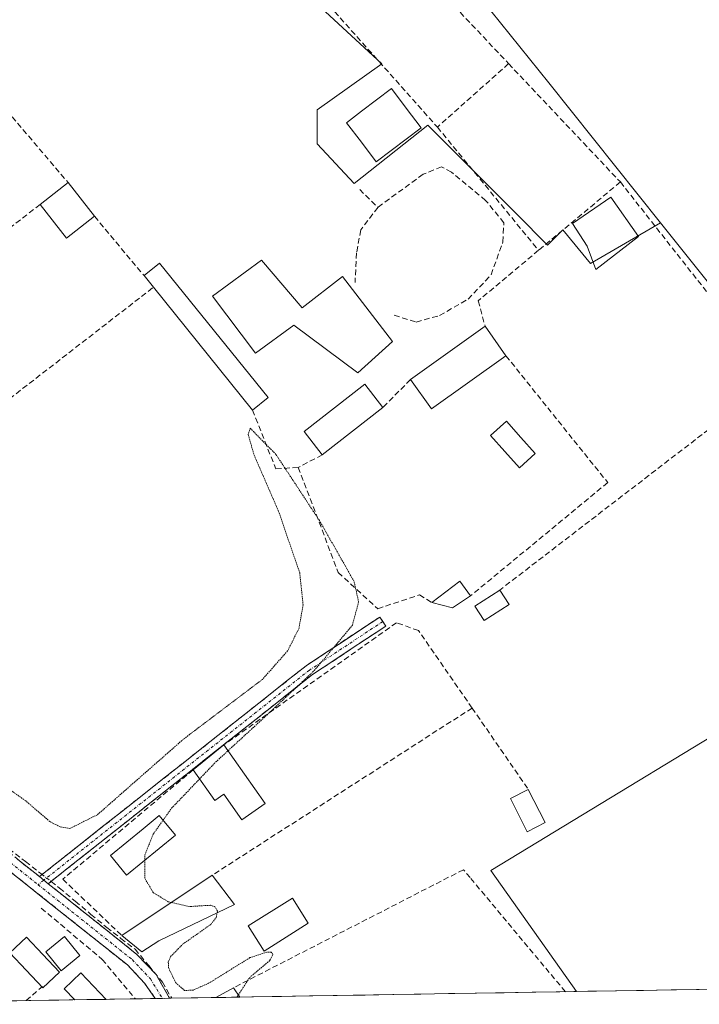
# Model space of a CAD drawing. Units: metres. Extents: x 615448 to 618934, y 4657663 to 4660037.
# Drawn here: x 617148 to 617270, y 4657694 to 4657871 of the extents above; entities that cross this region are included whole.
import ezdxf

# ---------------------------------------------------------------- set-up
doc = ezdxf.new("R2010")
doc.units = ezdxf.units.M
doc.header["$MEASUREMENT"] = 0
for name, pattern in [('TRAZO_Y_PUNTO', [1, 0.5, -0.25, 0, -0.25]), ('TRAZOS2', [0.375, 0.25, -0.125]), ('TRAZOSX2', [1.5, 1, -0.5])]:
    doc.linetypes.add(name, pattern=pattern)
for name, color, linetype, lineweight in [('Camino', 19, 'TRAZOSX2', 0), ('Camino Cxs', 19, 'Continuous', 0), ('Camino eje', 19, 'TRAZO_Y_PUNTO', 0), ('Corriente artificial lineal', 5, 'TRAZOSX2', 13), ('Corriente artificial lineal oculto', 135, 'TRAZO_Y_PUNTO', 13), ('Cultivos herbáceos CxS', 92, 'Continuous', 0), ('Curva de nivel auxiliar depresión', 39, 'TRAZOS2', 0), ('Edificación', 1, 'Continuous', 13), ('Edificación Cxs', 1, 'Continuous', 13), ('Edificación ligera', 1, 'Continuous', 0), ('Edificación ligera Cxs', 1, 'Continuous', 0), ('Estanque', 2, 'Continuous', 0), ('Estanque Cxs', 2, 'Continuous', 0), ('Huerta CxS', 92, 'Continuous', 0), ('Municipio CxS', 142, 'Continuous', 0), ('Muro lineal', 1, 'TRAZOSX2', 13), ('Núcleo urbano CxS', 19, 'Continuous', 0), ('Piscina', 142, 'Continuous', 0), ('Piscina CxS', 142, 'Continuous', 0)]:
    doc.layers.add(name, color=color, linetype=linetype, lineweight=lineweight)

# ---------------------------------------------------------------- blocks, each defined once
blk = doc.blocks.new('*U152')
at = {"layer": 'Cultivos herbáceos CxS', "color": 92, "linetype": 'Continuous', "lineweight": 0}
blk.add_polyline3d([(617643.3, 4657703, 253.44), (617248.11, 4657696.44, 252.26), (617248.11, 4657696.44, 252.26), (617232.74, 4657718.15, 252.1), (617290.46, 4657753.17, 252.12), (617313.02, 4657772.04, 251.58), (617313.1, 4657772.07, 251.58), (617374.73, 4657798.02, 252.47), (617382.5, 4657821.32, 252.29), (617399.69, 4657867.36, 252.26), (617374.18, 4657876.23, 252.51), (617358.1, 4657842.95, 251.93), (617325.37, 4657875.12, 251.97), (617308.99, 4657901, 252.17), (617309.16, 4657901.11, 252.18), (617311.25, 4657902.57, 252.28), (617311.56, 4657902.79, 252.3), (617342.27, 4657897.59, 252.29), (617367.92, 4657893.19, 252.34), (617433.92, 4657881.63, 252.22), (617433.93, 4657881.63, 252.22), (617530.84, 4657864.78, 252.42)], dxfattribs=at)
blk = doc.blocks.new('*U154')
at = {"layer": 'Huerta CxS', "color": 92, "linetype": 'Continuous', "lineweight": 0}
for points in [[(617183.4, 4657890.38, 252.31), (617213.14, 4657862.85, 252.35), (617201.57, 4657854.59, 252.91), (617201.57, 4657848.53, 252.75), (617208.18, 4657841.37, 252.76), (617221.4, 4657851.84, 252.31), (617237.37, 4657835.87, 252.44), (617242.87, 4657830.36, 252.22), (617245.63, 4657833.11, 252.32), (617250.58, 4657827.05, 252.2), (617263.17, 4657834.37, 252.2), (617313.02, 4657772.04, 251.58)], [(617290.46, 4657753.17, 252.12), (617232.74, 4657718.15, 252.1), (617248.11, 4657696.44, 252.26), (617109.66, 4657694.15, 252.67), (617109.66, 4657694.15, 252.67), (617106.83, 4657699.28, 252.74), (617096.3, 4657707.05, 252.69), (617077.17, 4657720.78, 252.66), (617077.14, 4657720.81, 252.66), (617116.46, 4657756.59, 252.84), (617112.29, 4657773.71, 252.88), (617110.25, 4657776.73, 252.94), (617127.23, 4657789.61, 252.4), (617146.5, 4657805.03, 252.36), (617131.08, 4657825.95, 252.39), (617133.28, 4657830.91, 252.36), (617123.92, 4657847.98, 252.33), (617142.1, 4657858.44, 252.32), (617136.04, 4657868.35, 252.3), (617135.37, 4657875.07, 252.37)]]:
    blk.add_polyline3d(points, dxfattribs=at)

msp = doc.modelspace()

# ---------------------------------------------------------------- linework, layer by layer
at = {"layer": 'Camino', "color": 19, "linetype": 'TRAZOSX2', "lineweight": 0}
for points in [[(616981.7, 4657964.42), (616980.86, 4657962.4), (616980.19, 4657959.56), (616979.65, 4657955.68), (616980.32, 4657944.96), (616983.19, 4657937.07), (616988.81, 4657927.27), (616992.39, 4657923.13), (617013.01, 4657909.53), (617016.76, 4657906.22), (617029, 4657892.18), (617036.19, 4657885.21), (617059.4, 4657853.09), (617086.99, 4657819.92), (617095.82, 4657806.17), (617112.17, 4657773.29), (617115.03, 4657766.85), (617120.51, 4657749.68), (617125.51, 4657739.55), (617128.49, 4657735.53), (617151.69, 4657717.05)], [(617172.47, 4657695.19), (617170.57, 4657697.96), (617167.47, 4657701.21), (617126.64, 4657733.74), (617123.33, 4657738.21), (617118.14, 4657748.72), (617112.64, 4657765.94), (617109.86, 4657772.2), (617093.6, 4657804.91), (617084.93, 4657818.41), (617076.32, 4657828.76)], [(617151.69, 4657717.05), (617199.56, 4657754.89), (617212.79, 4657763.63), (617213.33, 4657762.82)], [(617213.33, 4657762.82), (617213.87, 4657762), (617200.71, 4657753.31), (617153.27, 4657715.79)], [(617153.27, 4657715.79), (617169.2, 4657703.1), (617172.63, 4657699.49), (617175.05, 4657695.24), (617175.05, 4657695.23)], [(617173.76, 4657695.21), (617172.47, 4657695.19)], [(617175.05, 4657695.23), (617173.76, 4657695.21)]]:
    msp.add_lwpolyline(points, dxfattribs=at)
at = {"layer": 'Camino Cxs', "color": 19, "linetype": 'Continuous', "lineweight": 0}
msp.add_lwpolyline([(617151.69, 4657717.05), (617153.27, 4657715.79)], dxfattribs=at)
msp.add_polyline3d([(617153.27, 4657715.79, 252.92), (617151.69, 4657717.05, 252.98), (617155.37, 4657719.96, 252.69), (617159.05, 4657722.87, 252.54), (617162.74, 4657725.78, 252.49), (617166.42, 4657728.69, 252.49), (617170.1, 4657731.6, 252.47), (617173.78, 4657734.51, 252.47), (617177.47, 4657737.43, 252.49), (617181.15, 4657740.34, 252.5), (617184.83, 4657743.25, 252.5), (617188.51, 4657746.16, 252.44), (617192.2, 4657749.07, 252.46), (617195.88, 4657751.98, 252.45), (617199.56, 4657754.89, 252.44), (617202.87, 4657757.08, 252.43), (617206.18, 4657759.26, 252.46), (617209.48, 4657761.45, 252.48), (617212.79, 4657763.63, 252.42), (617213.87, 4657762, 252.38), (617210.58, 4657759.83, 252.43), (617207.29, 4657757.66, 252.4), (617204, 4657755.48, 252.39), (617200.71, 4657753.31, 252.42), (617197.06, 4657750.42, 252.4), (617193.41, 4657747.54, 252.41), (617189.76, 4657744.65, 252.41), (617186.11, 4657741.77, 252.5), (617182.46, 4657738.88, 252.51), (617178.81, 4657735.99, 252.5), (617175.17, 4657733.11, 252.46), (617171.52, 4657730.22, 252.5), (617167.87, 4657727.33, 252.5), (617164.22, 4657724.45, 252.52), (617160.57, 4657721.56, 252.57), (617156.92, 4657718.68, 252.66), (617153.27, 4657715.79, 252.92)], close=True, dxfattribs=at)
msp.add_polyline3d([(617147.82, 4657720.13, 253.02), (617151.69, 4657717.05, 252.98), (617153.27, 4657715.79, 252.93), (617155.19, 4657714.26, 252.87), (617158.69, 4657711.47, 252.85), (617162.2, 4657708.68, 252.87), (617165.7, 4657705.89, 252.85), (617169.2, 4657703.1, 252.83), (617172.63, 4657699.49, 252.74), (617175.05, 4657695.24, 252.71), (617175.05, 4657695.23, 252.71), (617172.47, 4657695.19, 252.86), (617170.57, 4657697.96, 252.87), (617167.47, 4657701.21, 252.91), (617163.76, 4657704.17, 252.83), (617160.05, 4657707.12, 252.88), (617156.33, 4657710.08, 252.96), (617152.62, 4657713.04, 252.97), (617148.91, 4657716, 252.98), (617145.2, 4657718.95, 253.11)], dxfattribs=at)
at = {"layer": 'Camino eje', "color": 19, "linetype": 'TRAZO_Y_PUNTO', "lineweight": 0}
for points in [[(617075.88, 4657831.28), (617085.96, 4657819.17), (617094.71, 4657805.54), (617111.02, 4657772.75), (617113.84, 4657766.4), (617119.33, 4657749.2), (617124.42, 4657738.88), (617127.57, 4657734.64), (617151.45, 4657715.61)], [(617213.33, 4657762.82), (617200.14, 4657754.1), (617152.48, 4657716.42)], [(617152.48, 4657716.42), (617151.45, 4657715.61)], [(617151.45, 4657715.61), (617168.34, 4657702.16), (617171.6, 4657698.73), (617173.76, 4657695.21)]]:
    msp.add_lwpolyline(points, dxfattribs=at)
at = {"layer": 'Corriente artificial lineal', "color": 5, "linetype": 'TRAZOSX2', "lineweight": 13}
for points in [[(617146.18, 4657722.08, 253.06), (617149.18, 4657719.76, 252.98), (617152.17, 4657717.43, 252.95)], [(617153.78, 4657716.19, 252.88), (617155.29, 4657715.01, 252.84), (617158.12, 4657712.65, 252.82), (617160.94, 4657710.29, 252.84), (617163.76, 4657707.94, 252.84), (617166.31, 4657705.98, 252.85), (617168.85, 4657704.03, 252.82), (617171.3, 4657701.09, 252.81), (617173.75, 4657698.15, 252.66), (617175.43, 4657695.24, 252.69)]]:
    msp.add_polyline3d(points, dxfattribs=at)
at = {"layer": 'Corriente artificial lineal oculto', "color": 135, "linetype": 'TRAZO_Y_PUNTO', "lineweight": 13}
msp.add_polyline3d([(617152.17, 4657717.43, 252.95), (617153.78, 4657716.19, 252.88)], dxfattribs=at)
at = {"layer": 'Cultivos herbáceos CxS', "color": 92, "linetype": 'Continuous', "lineweight": 0}
for points in [[(617313.02, 4657772.04, 251.58), (617290.46, 4657753.17, 252.12), (617232.74, 4657718.15, 252.1), (617248.11, 4657696.44, 252.26)], [(617643.3, 4657703, 253.44), (617248.11, 4657696.44, 252.26)]]:
    msp.add_polyline3d(points, dxfattribs=at)
at = {"layer": 'Curva de nivel auxiliar depresión', "color": 39, "linetype": 'TRAZOS2', "lineweight": 0}
for points in [[(617185.54, 4657739.64, 252.5), (617191.95, 4657745.52, 252.5), (617201.02, 4657754.02, 252.5), (617207.86, 4657762.14, 252.5), (617208.98, 4657766.34, 252.5), (617208.16, 4657770.02, 252.5), (617201.95, 4657780.93, 252.5), (617194.15, 4657792.79, 252.5), (617189.53, 4657797.48, 252.5), (617189.16, 4657796.37, 252.5), (617190.18, 4657792.77, 252.5), (617194.57, 4657782.7, 252.5), (617198.41, 4657771.56, 252.5), (617199.01, 4657765.84, 252.5), (617198.28, 4657761.61, 252.5), (617196.24, 4657757.55, 252.5), (617191.71, 4657752.43, 252.5), (617178.7, 4657742.6, 252.5), (617177.26, 4657741.47, 252.5), (617162.09, 4657728.15, 252.5), (617157.17, 4657725.7, 252.5), (617155.4, 4657725.97, 252.5), (617153.56, 4657726.93, 252.5), (617149.22, 4657730.65, 252.5), (617144.62, 4657733.9, 252.5)], [(617180.43, 4657734.58, 252.5), (617183.32, 4657737.6, 252.5), (617185.54, 4657739.64, 252.5)], [(617175.35, 4657712.42, 252.5), (617174.8, 4657712.55, 252.5), (617172.13, 4657714.18, 252.5), (617170.58, 4657716.79, 252.5), (617170.63, 4657720.99, 252.5), (617172.12, 4657724.69, 252.5), (617175.4, 4657729.31, 252.5), (617180.43, 4657734.58, 252.5)], [(617183.58, 4657710.56, 252.5), (617183.65, 4657710.85, 252.5), (617183.15, 4657711.67, 252.5), (617182.39, 4657711.91, 252.5), (617178.57, 4657711.69, 252.5), (617175.35, 4657712.42, 252.5)], [(617187.39, 4657695.82, 252.5), (617189.42, 4657698.94, 252.5), (617193.07, 4657702.05, 252.5), (617193.61, 4657703.1, 252.5), (617193.31, 4657703.52, 252.5), (617192.48, 4657703.53, 252.5), (617189.48, 4657702.52, 252.5), (617182.06, 4657697.92, 252.5), (617179.27, 4657696.69, 252.5), (617177.75, 4657696.63, 252.5), (617176.14, 4657698.03, 252.5), (617174.87, 4657700.69, 252.5), (617174.82, 4657701.75, 252.5), (617175.24, 4657702.72, 252.5), (617177.39, 4657704.91, 252.5), (617182.45, 4657708.48, 252.5), (617183.39, 4657709.7, 252.5), (617183.58, 4657710.56, 252.5)], [(617187.15, 4657695.43, 252.5), (617187.39, 4657695.82, 252.5)]]:
    msp.add_polyline3d(points, dxfattribs=at)
at = {"layer": 'Edificación', "color": 1, "linetype": 'Continuous', "lineweight": 13}
for points in [[(617259.23, 4657831.89, 252.27), (617251.57, 4657826, 252.21), (617249.98, 4657830.13, 252.29), (617247.35, 4657834.21, 252.42), (617254.23, 4657838.97, 252.43), (617259.23, 4657831.89, 252.27)], [(617192.73, 4657803.01, 252.32), (617189.94, 4657800.74, 252.38), (617172.15, 4657822.78, 252.44), (617170.46, 4657824.87, 252.4), (617173.26, 4657827.13, 252.31), (617192.73, 4657803.01, 252.32)], [(617191.52, 4657827.63, 252.32), (617198.82, 4657819.09, 252.33), (617206.11, 4657824.72, 252.4), (617215.08, 4657813.05, 252.32), (617208.83, 4657807.42, 252.33), (617197.36, 4657815.96, 252.28), (617190.48, 4657810.96, 252.29), (617182.77, 4657821.17, 252.3), (617191.52, 4657827.63, 252.32)], [(617235.43, 4657810.5, 252.22), (617222.06, 4657800.98, 252.3), (617218.3, 4657806.26, 252.31), (617231.67, 4657815.78, 252.23), (617235.43, 4657810.5, 252.22)], [(617213.35, 4657801.2, 252.28), (617202.46, 4657792.72, 252.26), (617199.21, 4657796.92, 252.31), (617210.09, 4657805.39, 252.32), (617213.35, 4657801.2, 252.28)], [(617184.8, 4657740.69, 252.49), (617192.2, 4657730.16, 252.45), (617188.02, 4657727.22, 252.46), (617184.78, 4657731.85, 252.51), (617183.16, 4657730.71, 252.48), (617179.28, 4657736.22, 252.5), (617184.8, 4657740.69, 252.49)], [(617173.14, 4657705.51, 252.63), (617170.07, 4657703.59, 252.79), (617166.45, 4657706.51, 252.84), (617182.69, 4657717.3, 252.36), (617186.71, 4657712.07, 252.36), (617173.14, 4657705.51, 252.63)], [(617183.37, 4657695.37, 252.52), (617183.37, 4657695.37, 252.52), (617186.54, 4657697.13, 252.57), (617187.64, 4657695.44, 252.47)], [(617187.64, 4657695.44, 252.47), (617183.37, 4657695.37, 252.52)]]:
    msp.add_polyline3d(points, dxfattribs=at)
at = {"layer": 'Edificación Cxs', "color": 1, "linetype": 'Continuous', "lineweight": 13}
for points in [[(617259.23, 4657831.89, 252.27), (617251.57, 4657826, 252.21), (617249.98, 4657830.13, 252.29), (617247.35, 4657834.21, 252.42), (617254.23, 4657838.97, 252.43), (617259.23, 4657831.89, 252.27)], [(617192.73, 4657803.01, 252.32), (617189.94, 4657800.74, 252.38), (617172.15, 4657822.78, 252.44), (617170.46, 4657824.87, 252.4), (617173.26, 4657827.13, 252.31), (617192.73, 4657803.01, 252.32)], [(617191.52, 4657827.63, 252.32), (617198.82, 4657819.09, 252.33), (617206.11, 4657824.72, 252.4), (617215.08, 4657813.05, 252.32), (617208.83, 4657807.42, 252.33), (617197.36, 4657815.96, 252.28), (617190.48, 4657810.96, 252.3), (617182.77, 4657821.17, 252.3), (617191.52, 4657827.63, 252.32)], [(617235.43, 4657810.5, 252.22), (617222.06, 4657800.98, 252.3), (617218.3, 4657806.26, 252.31), (617231.67, 4657815.78, 252.23), (617235.43, 4657810.5, 252.22)], [(617213.35, 4657801.2, 252.28), (617202.46, 4657792.72, 252.26), (617199.21, 4657796.92, 252.31), (617210.09, 4657805.39, 252.32), (617213.35, 4657801.2, 252.28)], [(617184.8, 4657740.69, 252.49), (617192.2, 4657730.16, 252.45), (617188.02, 4657727.22, 252.46), (617184.78, 4657731.85, 252.51), (617183.16, 4657730.71, 252.48), (617179.28, 4657736.22, 252.5), (617184.8, 4657740.69, 252.49)], [(617173.14, 4657705.51, 252.63), (617170.07, 4657703.59, 252.79), (617166.45, 4657706.51, 252.84), (617182.69, 4657717.3, 252.36), (617186.71, 4657712.07, 252.36), (617173.14, 4657705.51, 252.63)], [(617187.64, 4657695.44, 252.47), (617183.37, 4657695.37, 252.52), (617186.54, 4657697.13, 252.57), (617187.64, 4657695.44, 252.47)]]:
    msp.add_polyline3d(points, close=True, dxfattribs=at)
at = {"layer": 'Edificación ligera', "color": 1, "linetype": 'Continuous', "lineweight": 0}
for points in [[(617161.56, 4657835.51, 252.26), (617156.55, 4657831.6, 252.3), (617151.83, 4657837.64, 252.43), (617156.85, 4657841.55, 252.27), (617161.56, 4657835.51, 252.26)], [(617229.06, 4657767.42, 252.18), (617225.81, 4657765.26, 252.19), (617222.12, 4657766.26, 252.23), (617227.17, 4657770.05, 252.25), (617229.06, 4657767.42, 252.18)], [(617235.98, 4657765.88, 252.14), (617231.51, 4657762.99, 252.17), (617229.85, 4657765.56, 252.17), (617234.31, 4657768.46, 252.13), (617235.98, 4657765.88, 252.14)], [(617242.44, 4657726.74, 252.11), (617239.23, 4657725.12, 252.2), (617236.23, 4657731.09, 252.44), (617239.44, 4657732.71, 252.3), (617242.44, 4657726.74, 252.11)], [(617199.94, 4657708.7, 252.42), (617192.02, 4657703.7, 252.5), (617189.17, 4657708.2, 252.36), (617197.09, 4657713.21, 252.36), (617199.94, 4657708.7, 252.42)], [(617158.96, 4657702.92, 252.72), (617155.62, 4657700.17, 252.66), (617152.82, 4657703.59, 252.75), (617156.16, 4657706.33, 252.88), (617158.96, 4657702.92, 252.72)], [(617158.04, 4657694.95, 252.54), (617156.14, 4657696.92, 252.57), (617159.11, 4657699.78, 252.61), (617163.67, 4657695.04, 252.61)], [(617163.67, 4657695.04, 252.61), (617158.04, 4657694.95, 252.54)]]:
    msp.add_polyline3d(points, dxfattribs=at)
at = {"layer": 'Edificación ligera Cxs', "color": 1, "linetype": 'Continuous', "lineweight": 0}
for points in [[(617161.56, 4657835.51, 252.26), (617156.55, 4657831.6, 252.3), (617151.83, 4657837.64, 252.43), (617156.85, 4657841.55, 252.27), (617161.56, 4657835.51, 252.26)], [(617229.06, 4657767.42, 252.18), (617225.81, 4657765.26, 252.19), (617222.12, 4657766.26, 252.23), (617227.17, 4657770.05, 252.25), (617229.06, 4657767.42, 252.18)], [(617235.98, 4657765.88, 252.14), (617231.51, 4657762.99, 252.17), (617229.85, 4657765.56, 252.17), (617234.31, 4657768.46, 252.13), (617235.98, 4657765.88, 252.14)], [(617242.44, 4657726.74, 252.11), (617239.23, 4657725.12, 252.2), (617236.23, 4657731.09, 252.44), (617239.44, 4657732.71, 252.3), (617242.44, 4657726.74, 252.11)], [(617199.94, 4657708.7, 252.42), (617192.02, 4657703.7, 252.5), (617189.17, 4657708.2, 252.36), (617197.09, 4657713.21, 252.36), (617199.94, 4657708.7, 252.42)], [(617158.96, 4657702.92, 252.72), (617155.62, 4657700.17, 252.66), (617152.82, 4657703.59, 252.75), (617156.16, 4657706.33, 252.88), (617158.96, 4657702.92, 252.72)], [(617163.67, 4657695.04, 252.61), (617158.04, 4657694.95, 252.54), (617156.14, 4657696.92, 252.57), (617159.11, 4657699.78, 252.61), (617163.67, 4657695.04, 252.61)]]:
    msp.add_polyline3d(points, close=True, dxfattribs=at)
at = {"layer": 'Estanque', "color": 2, "linetype": 'Continuous', "lineweight": 0}
msp.add_polyline3d([(617212.14, 4657845.27, 252.72), (617209.47, 4657848.79, 252.6), (617206.79, 4657852.3, 252.74), (617209.48, 4657854.35, 252.2), (617212.17, 4657856.39, 251.92), (617214.86, 4657858.44, 252.28), (617217.54, 4657854.93, 251.83), (617220.21, 4657851.41, 252.16), (617217.52, 4657849.36, 251.88), (617214.83, 4657847.32, 252.23), (617212.14, 4657845.27, 252.72)], dxfattribs=at)
at = {"layer": 'Estanque Cxs', "color": 2, "linetype": 'Continuous', "lineweight": 0}
msp.add_polyline3d([(617220.21, 4657851.41, 252.16), (617217.52, 4657849.36, 251.88), (617214.83, 4657847.32, 252.23), (617212.14, 4657845.27, 252.72), (617209.47, 4657848.79, 252.6), (617206.79, 4657852.3, 252.74), (617209.48, 4657854.35, 252.2), (617212.17, 4657856.39, 251.92), (617214.86, 4657858.44, 252.28), (617217.54, 4657854.93, 251.83), (617220.21, 4657851.41, 252.16)], close=True, dxfattribs=at)
at = {"layer": 'Huerta CxS', "color": 92, "linetype": 'Continuous', "lineweight": 0}
for points in [[(617263.17, 4657834.37, 252.2), (617250.58, 4657827.05, 252.2), (617245.63, 4657833.11, 252.32), (617242.87, 4657830.36, 252.22), (617237.37, 4657835.87, 252.44), (617221.4, 4657851.84, 252.31), (617208.18, 4657841.37, 252.76), (617201.57, 4657848.53, 252.75), (617201.57, 4657854.59, 252.91), (617213.14, 4657862.85, 252.35), (617183.4, 4657890.38, 252.31), (617162.47, 4657878.82, 252.4), (617150.91, 4657888.73, 252.44), (617135.37, 4657875.07, 252.37), (617136.04, 4657868.35, 252.3), (617142.1, 4657858.44, 252.32), (617123.92, 4657847.98, 252.33), (617133.28, 4657830.91, 252.36), (617131.08, 4657825.95, 252.39), (617146.5, 4657805.03, 252.36), (617127.23, 4657789.61, 252.4), (617110.25, 4657776.73, 252.94)], [(617263.17, 4657834.37, 252.2), (617313.02, 4657772.04, 251.58)], [(617313.02, 4657772.04, 251.58), (617290.46, 4657753.17, 252.12), (617232.74, 4657718.15, 252.1), (617248.11, 4657696.44, 252.26)], [(617248.11, 4657696.44, 252.26), (617109.66, 4657694.15, 252.67)]]:
    msp.add_polyline3d(points, dxfattribs=at)
at = {"layer": 'Municipio CxS', "color": 142, "linetype": 'Continuous', "lineweight": 0}
msp.add_polyline3d([(617275.08, 4657696.89, 252.13), (617270.09, 4657696.81, 252.13), (617265.09, 4657696.73, 252.14), (617260.09, 4657696.64, 252.13), (617255.1, 4657696.56, 252.14), (617250.1, 4657696.48, 252.2), (617245.1, 4657696.39, 252.26), (617240.11, 4657696.31, 252.27), (617235.11, 4657696.23, 252.28), (617230.12, 4657696.15, 252.27), (617225.12, 4657696.06, 252.29), (617220.12, 4657695.98, 252.28), (617215.13, 4657695.9, 252.26), (617210.13, 4657695.81, 252.29), (617205.13, 4657695.73, 252.28), (617200.14, 4657695.65, 252.24), (617195.14, 4657695.57, 252.24), (617190.14, 4657695.48, 252.34), (617185.15, 4657695.4, 252.52), (617180.15, 4657695.32, 252.54), (617175.16, 4657695.24, 252.7), (617170.16, 4657695.15, 252.85), (617165.16, 4657695.07, 252.65), (617160.17, 4657694.99, 252.54), (617155.17, 4657694.9, 252.57), (617150.17, 4657694.82, 252.63), (617145.18, 4657694.74, 252.54)], dxfattribs=at)
at = {"layer": 'Muro lineal', "color": 1, "linetype": 'TRAZOSX2', "lineweight": 13}
for points in [[(617171.78, 4657909.22, 252.54), (617223.12, 4657851.51, 252.34)], [(617200.44, 4657900.48, 252.37), (617235.9, 4657862.9, 252.24)], [(617235.9, 4657862.9, 252.24), (617223.12, 4657851.51, 252.34)], [(617235.9, 4657862.9, 252.24), (617255.96, 4657841.67, 252.34)], [(617141.92, 4657859.05, 252.28), (617156.85, 4657841.55, 252.27)], [(617223.12, 4657851.51, 252.34), (617241.28, 4657829.41, 252.21)], [(617215.39, 4657817.76, 252.35), (617219.32, 4657816.55, 252.31), (617223.51, 4657817.71, 252.32), (617228.62, 4657820.64, 252.27), (617232.76, 4657825.01, 252.23), (617234.88, 4657830.92, 252.22), (617235.05, 4657834.35, 252.21), (617231.78, 4657838.37, 252.22), (617225.64, 4657843.44, 252.3), (617223.87, 4657844.37, 252.34), (617220.55, 4657843.07, 252.44), (617212.46, 4657837.13, 252.34)], [(617209.17, 4657840.33, 252.54), (617212.46, 4657837.13, 252.34)], [(617255.96, 4657841.67, 252.34), (617283.71, 4657806.42, 252.14), (617234.31, 4657768.46, 252.13)], [(617255.96, 4657841.67, 252.34), (617241.28, 4657829.41, 252.21)], [(617151.83, 4657837.64, 252.43), (617130.66, 4657821.28, 252.34)], [(617212.46, 4657837.13, 252.34), (617209.35, 4657833.08, 252.3), (617208.6, 4657828.96, 252.33), (617208.35, 4657823.62, 252.37)], [(617161.56, 4657835.51, 252.26), (617170.46, 4657824.87, 252.4)], [(617241.28, 4657829.41, 252.21), (617230.46, 4657820.37, 252.23), (617231.67, 4657815.78, 252.23)], [(617106.53, 4657796.8, 252.4), (617103.24, 4657792.09, 252.82), (617113.1, 4657777.05, 252.79), (617172.15, 4657822.78, 252.44)], [(617235.43, 4657810.5, 252.22), (617253.69, 4657787.74, 252.18), (617229.06, 4657767.42, 252.18)], [(617218.3, 4657806.26, 252.31), (617213.35, 4657801.2, 252.28)], [(617189.94, 4657800.74, 252.38), (617194.12, 4657790.19, 252.48), (617198.15, 4657790.48, 252.43)], [(617202.46, 4657792.72, 252.26), (617198.15, 4657790.48, 252.43)], [(617198.15, 4657790.48, 252.43), (617205.32, 4657771.62, 252.47), (617212.41, 4657765.12, 252.41), (617219.88, 4657767.6, 252.26), (617222.12, 4657766.26, 252.23)], [(617229.35, 4657747.3, 252.26), (617219.73, 4657761.19, 252.33), (617215.78, 4657762.6, 252.34), (617184.8, 4657740.69, 252.49)], [(617229.35, 4657747.3, 252.26), (617182.69, 4657717.3, 252.36)], [(617229.35, 4657747.3, 252.26), (617239.44, 4657732.71, 252.3)], [(617179.28, 4657736.22, 252.5), (617155.89, 4657716.6, 252.77), (617166.45, 4657706.51, 252.84)], [(617246.09, 4657696.41, 252.26), (617229, 4657716.87, 252.26), (617227.8, 4657718.3, 252.32), (617186.54, 4657697.13, 252.57)], [(617152.03, 4657711.4, 252.93), (617162.94, 4657702.21, 252.77), (617168.91, 4657695.13, 252.8)], [(617149.31, 4657694.81, 252.61), (617152.21, 4657697.35, 252.77)]]:
    msp.add_polyline3d(points, dxfattribs=at)
at = {"layer": 'Núcleo urbano CxS', "color": 19, "linetype": 'Continuous', "lineweight": 0}
msp.add_polyline3d([(617313.02, 4657772.04, 251.58), (617263.17, 4657834.37, 252.2), (617243.11, 4657859.45, 252.24), (617230.99, 4657874.61, 252.34), (617192, 4657916.17, 252.49), (617188.37, 4657920.04, 252.68), (617308.17, 4657902.3, 252.27), (617308.99, 4657901, 252.17), (617325.37, 4657875.12, 251.97), (617358.1, 4657842.95, 251.93), (617374.18, 4657876.23, 252.51), (617399.69, 4657867.36, 252.26), (617382.5, 4657821.32, 252.29), (617374.73, 4657798.02, 252.47), (617313.1, 4657772.07, 251.58), (617313.02, 4657772.04, 251.58)], close=True, dxfattribs=at)
for points in [[(617188.37, 4657920.04, 252.68), (617192, 4657916.17, 252.49), (617230.99, 4657874.61, 252.34), (617243.11, 4657859.45, 252.24), (617263.17, 4657834.37, 252.2)], [(617188.37, 4657920.04, 252.68), (617192, 4657916.17, 252.49), (617230.99, 4657874.61, 252.34), (617243.11, 4657859.45, 252.24), (617263.17, 4657834.37, 252.2)], [(617263.17, 4657834.37, 252.2), (617250.58, 4657827.05, 252.2), (617245.63, 4657833.11, 252.32), (617242.87, 4657830.36, 252.22), (617237.37, 4657835.87, 252.44), (617221.4, 4657851.84, 252.31), (617208.18, 4657841.37, 252.76), (617201.57, 4657848.53, 252.75), (617201.57, 4657854.59, 252.91), (617213.14, 4657862.85, 252.35), (617183.4, 4657890.38, 252.31), (617162.47, 4657878.82, 252.4), (617150.91, 4657888.73, 252.44), (617135.37, 4657875.07, 252.37), (617136.04, 4657868.35, 252.3), (617142.1, 4657858.44, 252.32), (617123.92, 4657847.98, 252.33), (617133.28, 4657830.91, 252.36), (617131.08, 4657825.95, 252.39), (617146.5, 4657805.03, 252.36), (617127.23, 4657789.61, 252.4), (617110.25, 4657776.73, 252.94)], [(617230.99, 4657874.61, 252.34), (617243.11, 4657859.45, 252.24), (617263.17, 4657834.37, 252.2), (617250.58, 4657827.05, 252.2), (617245.63, 4657833.11, 252.32), (617242.87, 4657830.36, 252.22), (617237.37, 4657835.87, 252.44), (617221.4, 4657851.84, 252.31), (617208.18, 4657841.37, 252.76), (617201.57, 4657848.53, 252.75), (617201.57, 4657854.59, 252.91), (617213.14, 4657862.85, 252.35), (617183.4, 4657890.38, 252.31)], [(617263.17, 4657834.37, 252.2), (617313.02, 4657772.04, 251.58)]]:
    msp.add_polyline3d(points, dxfattribs=at)
at = {"layer": 'Piscina', "color": 142, "linetype": 'Continuous', "lineweight": 0}
for points in [[(617237.84, 4657790.39, 252.15), (617235.24, 4657793.3, 252.2), (617232.65, 4657796.21, 252.13), (617235.52, 4657798.77, 252.15), (617238.11, 4657795.86, 252.18), (617240.7, 4657792.95, 252.12), (617237.84, 4657790.39, 252.15)], [(617167.32, 4657717.29, 252.57), (617164.42, 4657720.83, 252.57), (617167.35, 4657723.23, 252.53), (617170.28, 4657725.63, 252.49), (617173.21, 4657728.02, 252.5), (617176.11, 4657724.48, 252.4), (617173.18, 4657722.09, 252.42), (617170.25, 4657719.69, 252.46), (617167.32, 4657717.29, 252.57)], [(617152.31, 4657697.11, 252.75), (617149.33, 4657700.25, 252.74), (617146.36, 4657703.39, 252.73), (617149.34, 4657706.21, 252.77), (617152.31, 4657703.07, 252.76), (617155.29, 4657699.93, 252.67), (617152.31, 4657697.11, 252.75)]]:
    msp.add_polyline3d(points, dxfattribs=at)
at = {"layer": 'Piscina CxS', "color": 142, "linetype": 'Continuous', "lineweight": 0}
for points in [[(617240.7, 4657792.95, 252.12), (617237.84, 4657790.39, 252.15), (617235.24, 4657793.3, 252.19), (617232.65, 4657796.21, 252.13), (617235.52, 4657798.77, 252.15), (617238.11, 4657795.86, 252.18), (617240.7, 4657792.95, 252.12)], [(617176.11, 4657724.48, 252.4), (617173.18, 4657722.09, 252.42), (617170.25, 4657719.69, 252.46), (617167.32, 4657717.29, 252.57), (617164.42, 4657720.83, 252.57), (617167.35, 4657723.23, 252.53), (617170.28, 4657725.63, 252.49), (617173.21, 4657728.02, 252.5), (617176.11, 4657724.48, 252.4)], [(617155.29, 4657699.93, 252.67), (617152.31, 4657697.11, 252.75), (617149.33, 4657700.25, 252.74), (617146.36, 4657703.39, 252.73), (617149.34, 4657706.21, 252.77), (617152.31, 4657703.07, 252.76), (617155.29, 4657699.93, 252.67)]]:
    msp.add_polyline3d(points, close=True, dxfattribs=at)

# ---------------------------------------------------------------- block references
at = {"layer": 'Cultivos herbáceos CxS', "color": 92, "linetype": 'Continuous', "lineweight": 0}
msp.add_blockref('*U152', (0, 0), dxfattribs=at)
at = {"layer": 'Huerta CxS', "color": 92, "linetype": 'Continuous', "lineweight": 0}
msp.add_blockref('*U154', (0, 0), dxfattribs=at)

doc.saveas('drawing.dxf')
